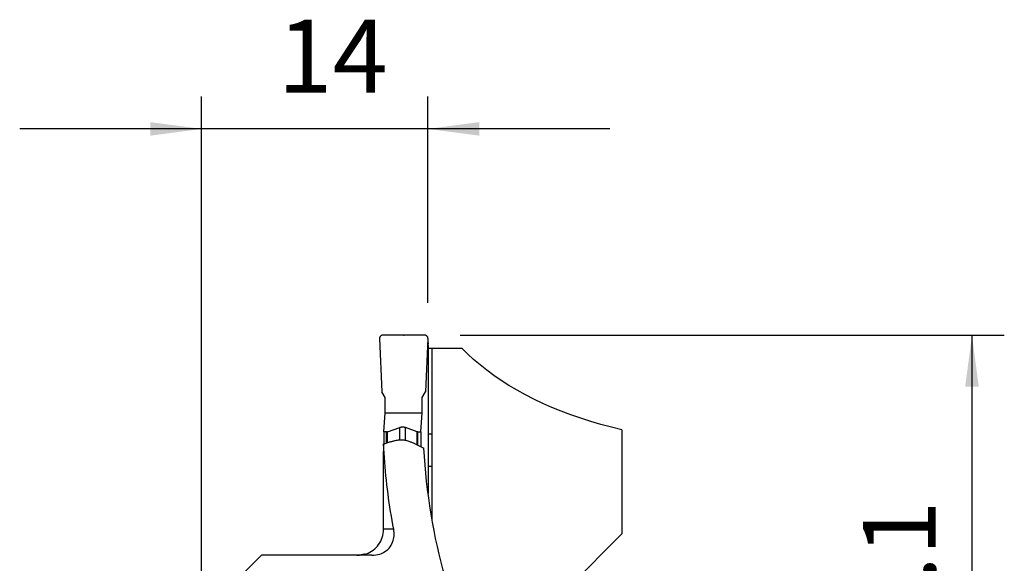
# Model space of a CAD drawing. Extents: x -19.7 to 49.6, y -24.7 to 54.6.
# Drawn here: x -11.2 to 49.6, y 21 to 54.6 of the extents above; entities that cross this region are included whole.
import ezdxf

# ---------------------------------------------------------------- set-up
doc = ezdxf.new("R2010")
doc.units = 0
doc.header["$MEASUREMENT"] = 0
doc.layers.get('0').update_dxf_attribs({"linetype": 'CONTINUOUS'})
doc.layers.add('1', color=4, linetype='CONTINUOUS')
doc.layers.add('2', color=7, linetype='CONTINUOUS')
doc.styles.add('SANDVIK_STYLE', font='simplex.shx', dxfattribs={"height": 3})
doc.styles.get("Standard").update_dxf_attribs({"font": 'simplex.shx'})
doc.dimstyles.new('SANDVIK_DIM', dxfattribs={"dimscale": 0, "dimtxt": 4.5, "dimasz": 4.57, "dimexe": 5, "dimexo": 0, "dimgap": 2.3, "dimtad": 1, "dimdsep": 46, "dimtxsty": 'SANDVIK_STYLE', "dimcen": 0.09, "dimclrd": 256, "dimclre": 256, "dimclrt": 256, "dimadec": 0, "dimazin": 0, "dimtfac": 1, "dimtofl": 0, "dimtmove": 2, "dimatfit": 3, "dimfxl": 1, "dimtolj": 1, "dimtzin": 0, "dimarcsym": 0})

# ---------------------------------------------------------------- blocks, each defined once
blk = doc.blocks.new('*D0')
for p, q in [((16, 35.1), (49.65, 35.1)), ((47.65, 35.1), (47.65, 0)), ((16, 0), (49.65, 0))]:
    blk.add_line(p, q)
for points in [[(47.65, 35.1), (48.067997, 31.925), (47.232003, 31.925)], [(47.65, 0), (47.232003, 3.175), (48.067997, 3.175)]]:
    blk.add_solid(points)
blk.add_text('35.1', height=4.5, rotation=90).set_placement((45.4, 12.949342))
blk = doc.blocks.new('*D1')
for p, q in [((0, 18), (0, 49.85)), ((14, 37.1), (14, 49.85)), ((25.25, 47.85), (-11.25, 47.85))]:
    blk.add_line(p, q)
for points in [[(0, 47.85), (-3.175, 47.432003), (-3.175, 48.267997)], [(14, 47.85), (17.175, 48.267997), (17.175, 47.432003)]]:
    blk.add_solid(points)
blk.add_text('14', height=4.5).set_placement((4.696711, 50.1))

msp = doc.modelspace()

# ---------------------------------------------------------------- linework, layer by layer
at = {"layer": '1'}
for p, q in [((11.009438, 34.891276), (11.152695, 31.6)), ((13.800617, 35.1), (11.208631, 35.1)), ((13.99981, 34.891276), (13.856553, 31.6)), ((14.004047, 34.65), (13.989307, 34.65)), ((14.01054, 34.3), (14.252631, 34.3)), ((14.010547, 34.467157), (14.010547, 25.323055)), ((14.252631, 34.3), (16.098344, 34.3)), ((14.252631, 29.000014), (14.252631, 34.3)), ((11.358169, 31.243008), (11.152695, 31.6)), ((11.358169, 30.3), (11.358169, 31.243008)), ((13.651079, 31.243008), (13.856553, 31.6)), ((13.651079, 30.3), (13.651079, 31.243008)), ((11.265462, 29.118406), (11.358169, 30.3)), ((11.358169, 30.3), (13.651079, 30.3)), ((13.558372, 29.118406), (13.651079, 30.3)), ((11.490333, 29.127452), (12.26368, 29.401935)), ((12.26368, 28.622882), (12.26368, 29.401935)), ((12.604646, 28.595188), (12.604646, 29.401935)), ((13.334921, 29.127452), (12.604646, 29.401935)), ((26, 29.257221), (26, 22.825)), ((11.438478, 29.118406), (11.265462, 29.118406)), ((11.265462, 29.118406), (11.265462, 28.377638)), ((11.438478, 28.43603), (11.438478, 29.118406)), ((11.490333, 28.453483), (11.490333, 29.127452)), ((13.334921, 28.326996), (13.334921, 29.127452)), ((13.385356, 28.301037), (13.385356, 29.118406)), ((13.385356, 29.118406), (13.558372, 29.118406)), ((13.558372, 29.118406), (13.558372, 28.212381)), ((14.01054, 29.000011), (14.252631, 29.000014)), ((14.010539, 27.00014), (14.252657, 27.000146)), ((14.010539, 27), (14.252657, 27)), ((14.252657, 23.729207), (14.252657, 27)), ((11.882382, 23.1), (11.250391, 23.1)), ((26, 22.825), (15.500024, 12.325024)), ((3.696825, 21.5), (0.975481, 18.778656)), ((10.539613, 21.5), (3.696825, 21.5))]:
    msp.add_line(p, q, dxfattribs=at)
for points in [[(11.208631, 35.1, 0), (11.19171, 35.099278, 0), (11.174911, 35.097119, 0), (11.158355, 35.093537, 0), (11.142162, 35.088559, 0), (11.126449, 35.08222, 0), (11.111328, 35.074566, 0), (11.09691, 35.065653, 0), (11.083298, 35.055545, 0), (11.07059, 35.044314, 0), (11.058878, 35.032042, 0), (11.048247, 35.018817, 0), (11.038773, 35.004735, 0), (11.030524, 34.989897, 0), (11.023561, 34.97441, 0), (11.017933, 34.958386, 0), (11.013681, 34.941942, 0), (11.010836, 34.925194, 0), (11.009418, 34.908265, 0), (11.009438, 34.891276, 0)], [(13.99981, 34.891276, 0), (13.99983, 34.908265, 0), (13.998412, 34.925194, 0), (13.995567, 34.941942, 0), (13.991315, 34.958386, 0), (13.985687, 34.97441, 0), (13.978724, 34.989897, 0), (13.970475, 35.004735, 0), (13.961001, 35.018817, 0), (13.95037, 35.032042, 0), (13.938658, 35.044314, 0), (13.92595, 35.055545, 0), (13.912338, 35.065653, 0), (13.89792, 35.074566, 0), (13.882799, 35.08222, 0), (13.867086, 35.088559, 0), (13.850893, 35.093537, 0), (13.834337, 35.097119, 0), (13.817538, 35.099278, 0), (13.800617, 35.1, 0)], [(14.004047, 34.65, 0), (14.004191, 34.644957, 0), (14.004342, 34.639948, 0), (14.0045, 34.634974, 0), (14.004665, 34.630037, 0), (14.004836, 34.625138, 0), (14.005015, 34.62028, 0), (14.0052, 34.615462, 0), (14.005393, 34.610688, 0), (14.005591, 34.605959, 0), (14.005797, 34.601275, 0), (14.006009, 34.596639, 0), (14.006227, 34.592052, 0), (14.006452, 34.587516, 0), (14.006683, 34.583031, 0), (14.006921, 34.5786, 0), (14.007164, 34.574224, 0), (14.007414, 34.569904, 0), (14.00767, 34.565642, 0), (14.007931, 34.561438, 0)], [(14.010547, 34.467157, 0), (14.010539, 34.472522, 0), (14.010517, 34.47788, 0), (14.010479, 34.483224, 0), (14.010426, 34.488548, 0), (14.010359, 34.493844, 0), (14.010277, 34.499106, 0), (14.01018, 34.504327, 0), (14.010068, 34.509501, 0), (14.009942, 34.51462, 0), (14.009802, 34.519679, 0), (14.009647, 34.52467, 0), (14.009479, 34.529588, 0), (14.009297, 34.534426, 0), (14.009101, 34.539178, 0), (14.008893, 34.543838, 0), (14.008671, 34.5484, 0), (14.008437, 34.552857, 0), (14.00819, 34.557205, 0), (14.007931, 34.561438, 0)], [(26, 29.257221, 0), (25.346026, 29.415115, 0), (24.702411, 29.586609, 0), (24.070001, 29.77148, 0), (23.449632, 29.969481, 0), (22.84212, 30.180354, 0), (22.248266, 30.403819, 0), (21.668853, 30.639583, 0), (21.104645, 30.887334, 0), (20.556385, 31.146746, 0), (20.024796, 31.417477, 0), (19.510579, 31.69917, 0), (19.014411, 31.991454, 0), (18.536946, 32.293944, 0), (18.078815, 32.60624, 0), (17.640619, 32.927932, 0), (17.222938, 33.258596, 0), (16.826321, 33.597795, 0), (16.451292, 33.945082, 0), (16.098344, 34.3, 0)], [(12.26368, 29.401935, 0), (12.28147, 29.4079, 0), (12.299416, 29.413223, 0), (12.317494, 29.417896, 0), (12.335681, 29.421913, 0), (12.35395, 29.42527, 0), (12.372278, 29.42796, 0), (12.390639, 29.429981, 0), (12.40901, 29.43133, 0), (12.427365, 29.432005, 0), (12.445679, 29.432005, 0), (12.463928, 29.43133, 0), (12.482087, 29.429981, 0), (12.500131, 29.42796, 0), (12.518037, 29.42527, 0), (12.53578, 29.421913, 0), (12.553335, 29.417896, 0), (12.570681, 29.413223, 0), (12.587792, 29.4079, 0), (12.604646, 29.401935, 0)], [(11.490333, 29.127452, 0), (11.487671, 29.126533, 0), (11.484996, 29.125663, 0), (11.482309, 29.12484, 0), (11.479612, 29.124066, 0), (11.476905, 29.12334, 0), (11.474188, 29.122664, 0), (11.471464, 29.122037, 0), (11.468733, 29.121459, 0), (11.465995, 29.12093, 0), (11.463252, 29.120452, 0), (11.460504, 29.120023, 0), (11.457753, 29.119645, 0), (11.455, 29.119316, 0), (11.452245, 29.119038, 0), (11.449489, 29.118811, 0), (11.446734, 29.118634, 0), (11.44398, 29.118507, 0), (11.441227, 29.118431, 0), (11.438478, 29.118406, 0)], [(11.990021, 28.592979, 0), (12.052129, 28.607108, 0), (12.1153, 28.618401, 0), (12.179235, 28.626827, 0), (12.243639, 28.632352, 0), (12.308214, 28.634944, 0), (12.372664, 28.634571, 0), (12.437022, 28.631202, 0), (12.501248, 28.624867, 0), (12.565045, 28.615612, 0), (12.628121, 28.603487, 0), (12.69018, 28.58854, 0), (12.750928, 28.570819, 0), (12.811043, 28.550071, 0)], [(13.385356, 29.118406, 0), (13.382611, 29.118431, 0), (13.379871, 29.118507, 0), (13.377136, 29.118634, 0), (13.374409, 29.118811, 0), (13.371689, 29.119038, 0), (13.368977, 29.119316, 0), (13.366275, 29.119645, 0), (13.363584, 29.120023, 0), (13.360904, 29.120452, 0), (13.358236, 29.12093, 0), (13.355581, 29.121459, 0), (13.35294, 29.122037, 0), (13.350314, 29.122664, 0), (13.347704, 29.12334, 0), (13.345111, 29.124066, 0), (13.342535, 29.12484, 0), (13.339977, 29.125663, 0), (13.337439, 29.126533, 0), (13.334921, 29.127452, 0)], [(14.252657, 27.000146, 0), (14.252653, 27.285841, 0), (14.25265, 27.571537, 0), (14.252646, 27.857232, 0), (14.252642, 28.142928, 0), (14.252638, 28.428623, 0), (14.252635, 28.714319, 0), (14.252631, 29.000014, 0)], [(11.257245, 28.374938, 0), (11.255672, 28.343236, 0), (11.25423, 28.310461, 0), (11.25292, 28.276728, 0), (11.251742, 28.242154, 0), (11.250697, 28.206857, 0), (11.249782, 28.170855, 0), (11.248993, 28.134123, 0), (11.248331, 28.096797, 0), (11.247794, 28.059012, 0), (11.247383, 28.020902, 0), (11.247097, 27.982604, 0), (11.246937, 27.944222, 0), (11.246901, 27.905298, 0)], [(11.257245, 28.374938, 0), (11.309673, 28.392671, 0), (11.362108, 28.410392, 0), (11.414548, 28.428101, 0), (11.466994, 28.445799, 0), (11.519445, 28.463487, 0), (11.571901, 28.481166, 0), (11.624361, 28.498837, 0)], [(11.882382, 23.1, 0), (11.832113, 23.372706, 0), (11.783751, 23.646114, 0), (11.7373, 23.920197, 0), (11.692766, 24.194928, 0), (11.650152, 24.47028, 0), (11.609463, 24.746225, 0), (11.570703, 25.022736, 0), (11.533876, 25.299785, 0), (11.498985, 25.577345, 0), (11.466034, 25.855388, 0), (11.435026, 26.133886, 0), (11.405964, 26.412812, 0), (11.378852, 26.692138, 0), (11.353691, 26.971837, 0), (11.330484, 27.25188, 0), (11.309235, 27.532239, 0), (11.289944, 27.812887, 0), (11.272613, 28.093796, 0), (11.257245, 28.374938, 0)], [(11.624361, 28.498837, 0), (11.630145, 28.500749, 0), (11.635961, 28.5026, 0), (11.641806, 28.50439, 0), (11.647678, 28.506118, 0), (11.653578, 28.507783, 0), (11.659502, 28.509385, 0), (11.66545, 28.510925, 0)], [(11.66545, 28.510925, 0), (11.711816, 28.522651, 0), (11.758182, 28.534376, 0), (11.804549, 28.5461, 0), (11.850916, 28.557821, 0), (11.897284, 28.569542, 0), (11.943652, 28.581261, 0), (11.990021, 28.592979, 0)], [(12.811043, 28.550071, 0), (12.855926, 28.533314, 0), (12.900782, 28.516505, 0), (12.945607, 28.499643, 0), (12.990399, 28.482723, 0), (13.035157, 28.465742, 0), (13.079879, 28.448696, 0), (13.124562, 28.431583, 0)], [(13.124562, 28.431583, 0), (13.130316, 28.429336, 0), (13.136035, 28.427026, 0), (13.141717, 28.424654, 0), (13.14736, 28.422222, 0), (13.152964, 28.419729, 0), (13.158527, 28.417176, 0), (13.164048, 28.414565, 0)], [(13.164048, 28.414565, 0), (13.248747, 28.3737, 0), (13.333192, 28.332448, 0), (13.417259, 28.290675, 0), (13.500825, 28.248245, 0), (13.583768, 28.205026, 0), (13.665963, 28.160883, 0), (13.747289, 28.115683, 0)], [(15.5, 18.678113, 0), (15.350545, 19.148494, 0), (15.207217, 19.622749, 0), (15.070064, 20.100714, 0), (14.939135, 20.582225, 0), (14.814473, 21.067117, 0), (14.696122, 21.555224, 0), (14.584122, 22.046378, 0), (14.478512, 22.54041, 0), (14.379327, 23.037152, 0), (14.286603, 23.536432, 0), (14.20037, 24.03808, 0), (14.120659, 24.541923, 0), (14.047496, 25.047788, 0), (13.980907, 25.555501, 0), (13.920914, 26.064889, 0), (13.867539, 26.575777, 0), (13.8208, 27.087989, 0), (13.780712, 27.60135, 0), (13.747289, 28.115683, 0)], [(11.250391, 23.1, 0), (11.250204, 23.353005, 0), (11.250017, 23.606, 0), (11.249831, 23.858984, 0), (11.249645, 24.111958, 0), (11.249459, 24.364921, 0), (11.249274, 24.617874, 0), (11.249089, 24.870816, 0), (11.248905, 25.123748, 0), (11.248721, 25.376669, 0), (11.248537, 25.629579, 0), (11.248354, 25.882479, 0), (11.248171, 26.135369, 0), (11.247989, 26.388247, 0), (11.247806, 26.641116, 0), (11.247625, 26.893973, 0), (11.247443, 27.14682, 0), (11.247262, 27.399657, 0), (11.247082, 27.652483, 0), (11.246901, 27.905298, 0)], [(14.252657, 27, 0), (14.252657, 27.000021, 0), (14.252657, 27.000042, 0), (14.252657, 27.000063, 0), (14.252657, 27.000083, 0), (14.252657, 27.000104, 0), (14.252657, 27.000125, 0), (14.252657, 27.000146, 0)], [(9.846913, 21.507842, 0), (9.963879, 21.524516, 0), (10.079752, 21.550398, 0), (10.193602, 21.585245, 0), (10.304502, 21.628815, 0), (10.411636, 21.680918, 0), (10.51509, 21.741667, 0), (10.614226, 21.810638, 0), (10.708183, 21.887285, 0), (10.796099, 21.971062, 0), (10.877531, 22.061823, 0), (10.952402, 22.15948, 0), (11.020023, 22.263153, 0), (11.079696, 22.371957, 0), (11.130788, 22.485147, 0), (11.173227, 22.602863, 0), (11.20674, 22.724172, 0), (11.230964, 22.847891, 0), (11.24555, 22.972983, 0), (11.250391, 23.1, 0)], [(10.539613, 21.5, 0), (10.663271, 21.504448, 0), (10.785219, 21.518032, 0), (10.905578, 21.54085, 0), (11.022685, 21.572772, 0), (11.134917, 21.613685, 0), (11.242062, 21.663855, 0), (11.343069, 21.722546, 0), (11.436656, 21.788789, 0), (11.521861, 21.861841, 0), (11.598816, 21.941316, 0), (11.667153, 22.026062, 0), (11.726474, 22.11489, 0), (11.776755, 22.206909, 0), (11.818678, 22.302041, 0), (11.852432, 22.399478, 0), (11.87821, 22.498414, 0), (11.896204, 22.598012, 0), (11.906857, 22.698204, 0), (11.910537, 22.798938, 0), (11.907508, 22.899775, 0), (11.898035, 23.000275, 0), (11.882382, 23.1, 0)], [(9.604631, 21.5, 0), (9.661158, 21.50101, 0), (9.717701, 21.504032, 0), (9.774156, 21.509052, 0), (9.830417, 21.516057, 0), (9.886378, 21.525034, 0), (9.941935, 21.53597, 0), (9.996982, 21.548852, 0)], [(9.996982, 21.548852, 0), (9.981975, 21.54495, 0), (9.966968, 21.540802, 0), (9.951962, 21.536482, 0), (9.936955, 21.532068, 0), (9.921948, 21.527635, 0), (9.906942, 21.523258, 0), (9.891935, 21.519015, 0), (9.876928, 21.51498, 0), (9.86192, 21.511229, 0), (9.846913, 21.507842, 0)], [(10.115134, 21.566141, 0), (10.101697, 21.56223, 0), (10.088303, 21.558458, 0), (10.07487, 21.554803, 0), (10.061398, 21.551263, 0), (10.047889, 21.547839, 0), (10.034345, 21.544531, 0), (10.020767, 21.54134, 0), (10.007157, 21.538265, 0), (9.993516, 21.535308, 0), (9.979846, 21.532468, 0)]]:
    msp.add_polyline3d(points, dxfattribs=at)
at = {"layer": '2'}
msp.add_point((12.504624, 35.1), dxfattribs=at)

# ---------------------------------------------------------------- dimensions: what is measured, and where the dimension line sits
dim = msp.add_linear_dim(base=(0, 47.85), p1=(14, 37.1), p2=(0, 18), text='14', dimstyle='SANDVIK_DIM', dxfattribs=at)
dim.commit()
dim.dimension.update_dxf_attribs({"geometry": '*D1', "text_midpoint": (4.696711, 50.1)})
dim = msp.add_linear_dim(base=(47.65, 0), p1=(16, 35.1), p2=(16, 0), angle=90, text='35.1', dimstyle='SANDVIK_DIM', dxfattribs=at)
dim.commit()
dim.dimension.update_dxf_attribs({"geometry": '*D0', "text_midpoint": (45.4, 12.949342)})

doc.saveas('drawing.dxf')
